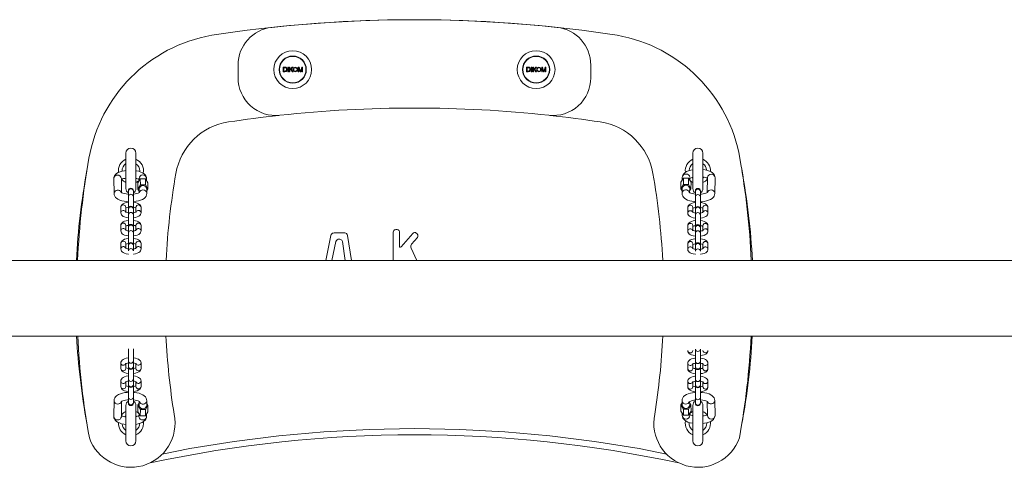
# Model space of a CAD drawing. Units: millimetres. Extents: x 296 to 9146, y 997 to 8197.
# Drawn here: x 6583 to 7365, y 4453 to 4807 of the extents above; entities that cross this region are included whole.
import ezdxf

# ---------------------------------------------------------------- set-up
doc = ezdxf.new("R2010")
doc.units = ezdxf.units.MM
doc.layers.add('DiKom', color=7, linetype='Continuous')

msp = doc.modelspace()

# ---------------------------------------------------------------- linework, layer by layer
at = {"layer": 'DiKom', "color": 7, "linetype": 'Continuous', "lineweight": 15}
for p, q in [((6756.53, 4771.47), (6756.53, 4761.43)), ((6792.4, 4769.69), (6793.61, 4769.69)), ((6792.4, 4766.19), (6792.4, 4769.69)), ((6792.85, 4766.6), (6792.85, 4769.28)), ((6792.85, 4769.28), (6793.6, 4769.28)), ((6795.99, 4769.69), (6796.44, 4769.69)), ((6795.99, 4766.19), (6795.99, 4769.69)), ((6796.44, 4769.69), (6796.44, 4766.19)), ((6797.26, 4769.69), (6797.72, 4769.69)), ((6797.26, 4766.19), (6797.26, 4769.69)), ((6797.72, 4769.69), (6797.72, 4768.01)), ((6797.72, 4767.41), (6797.72, 4766.19)), ((6799.51, 4769.69), (6800.15, 4769.69)), ((6804.35, 4769.69), (6805.06, 4769.69)), ((6804.35, 4766.19), (6804.35, 4769.69)), ((6804.81, 4769.16), (6804.81, 4766.19)), ((6804.82, 4769.16), (6804.81, 4769.16)), ((6805.8, 4766.19), (6804.82, 4769.16)), ((6805.06, 4769.69), (6805.89, 4767.21)), ((6806.24, 4767.25), (6807.08, 4769.69)), ((6807.25, 4769.11), (6806.26, 4766.19)), ((6807.08, 4769.69), (6807.72, 4769.69)), ((6807.26, 4769.11), (6807.25, 4769.11)), ((6807.26, 4766.19), (6807.26, 4769.11)), ((6807.72, 4769.69), (6807.72, 4766.19)), ((6985.58, 4769.69), (6986.79, 4769.69)), ((6985.58, 4766.19), (6985.58, 4769.69)), ((6986.03, 4766.6), (6986.03, 4769.28)), ((6986.03, 4769.28), (6986.79, 4769.28)), ((6989.17, 4769.69), (6989.62, 4769.69)), ((6989.17, 4766.19), (6989.17, 4769.69)), ((6989.62, 4769.69), (6989.62, 4766.19)), ((6990.44, 4769.69), (6990.9, 4769.69)), ((6990.44, 4766.19), (6990.44, 4769.69)), ((6990.9, 4769.69), (6990.9, 4768.01)), ((6990.9, 4767.41), (6990.9, 4766.19)), ((6992.69, 4769.69), (6993.33, 4769.69)), ((6997.53, 4769.69), (6998.24, 4769.69)), ((6997.53, 4766.19), (6997.53, 4769.69)), ((6997.99, 4769.16), (6997.99, 4766.19)), ((6998, 4769.16), (6997.99, 4769.16)), ((6998.98, 4766.19), (6998, 4769.16)), ((6998.24, 4769.69), (6999.07, 4767.21)), ((6999.43, 4767.25), (7000.27, 4769.69)), ((7000.43, 4769.11), (6999.44, 4766.19)), ((7000.27, 4769.69), (7000.9, 4769.69)), ((7000.44, 4769.11), (7000.43, 4769.11)), ((7000.44, 4766.19), (7000.44, 4769.11)), ((7000.9, 4769.69), (7000.9, 4766.19)), ((7036.47, 4761.43), (7036.47, 4771.47)), ((6793.66, 4766.19), (6792.4, 4766.19)), ((6793.62, 4766.6), (6792.85, 4766.6)), ((6796.44, 4766.19), (6795.99, 4766.19)), ((6797.72, 4766.19), (6797.26, 4766.19)), ((6800.18, 4766.19), (6799.57, 4766.19)), ((6804.81, 4766.19), (6804.35, 4766.19)), ((6806.26, 4766.19), (6805.8, 4766.19)), ((6806.05, 4766.69), (6806.06, 4766.69)), ((6807.72, 4766.19), (6807.26, 4766.19)), ((6986.85, 4766.19), (6985.58, 4766.19)), ((6986.8, 4766.6), (6986.03, 4766.6)), ((6989.62, 4766.19), (6989.17, 4766.19)), ((6990.9, 4766.19), (6990.44, 4766.19)), ((6993.36, 4766.19), (6992.75, 4766.19)), ((6997.99, 4766.19), (6997.53, 4766.19)), ((6999.44, 4766.19), (6998.98, 4766.19)), ((6999.23, 4766.69), (6999.24, 4766.69)), ((7000.9, 4766.19), (7000.44, 4766.19)), ((6667.5, 4701.53), (6667.5, 4673.53)), ((6675.5, 4673.53), (6675.5, 4701.53)), ((7117.5, 4701.53), (7117.5, 4673.53)), ((7125.5, 4673.53), (7125.5, 4701.53)), ((6657.9, 4681.42), (6658.07, 4669.51)), ((6664.06, 4670.34), (6663.9, 4681.51)), ((6678.94, 4681.25), (6676.92, 4677.99)), ((6677.9, 4681.45), (6677.93, 4679.61)), ((6678.4, 4686.95), (6678.5, 4687.53)), ((6682.96, 4681.26), (6678.94, 4681.25)), ((6679.01, 4676.35), (6678.94, 4681.25)), ((6683.03, 4676.36), (6682.96, 4681.26)), ((6684.98, 4678), (6682.96, 4681.26)), ((6683.93, 4679.7), (6683.9, 4681.54)), ((7110.03, 4681.76), (7108.02, 4678.53)), ((7109.09, 4682.23), (7109.07, 4680.21)), ((7109.96, 4676.62), (7110.03, 4681.76)), ((7114.06, 4681.76), (7110.03, 4681.76)), ((7113.99, 4676.61), (7114.06, 4681.76)), ((7116.07, 4678.51), (7114.06, 4681.76)), ((7115.07, 4680.13), (7115.09, 4682.15)), ((7125.5, 4681.81), (7126.19, 4682.47)), ((7129.09, 4682.19), (7128.94, 4670.34)), ((7134.93, 4669.61), (7135.09, 4682.11)), ((6676.92, 4677.99), (6676.99, 4673.08)), ((6679.01, 4676.35), (6676.99, 4673.08)), ((6683.03, 4676.36), (6679.01, 4676.35)), ((6685.04, 4673.09), (6683.03, 4676.36)), ((6685.04, 4673.09), (6684.98, 4678)), ((7107.95, 4673.38), (7108.02, 4678.53)), ((7109.96, 4676.62), (7107.95, 4673.38)), ((7107.95, 4673.38), (7108.95, 4671.76)), ((7108.98, 4673.41), (7108.93, 4669.73)), ((7113.99, 4676.61), (7109.96, 4676.62)), ((7116, 4673.36), (7113.99, 4676.61)), ((7114.94, 4670.34), (7114.98, 4673.33)), ((7114.95, 4671.68), (7116, 4673.36)), ((7116.07, 4678.51), (7116, 4673.36)), ((6669.5, 4671.83), (6669.5, 4671.43)), ((6669.5, 4671.43), (6669.5, 4667.12)), ((6669.5, 4667.12), (6669.5, 4657.47)), ((6673.5, 4671.43), (6673.5, 4671.83)), ((6673.5, 4667.12), (6673.5, 4671.43)), ((6673.5, 4657.47), (6673.5, 4667.12)), ((6676.99, 4673.08), (6678.04, 4671.38)), ((6678.02, 4673.05), (6678.06, 4670.32)), ((6684.07, 4669.63), (6684.02, 4673.13)), ((6684.04, 4671.47), (6685.04, 4673.09)), ((7119.5, 4671.63), (7119.5, 4671.23)), ((7119.5, 4671.23), (7119.5, 4666.92)), ((7119.5, 4666.92), (7119.5, 4657.27)), ((7123.5, 4671.23), (7123.5, 4671.63)), ((7123.5, 4666.92), (7123.5, 4671.23)), ((7123.5, 4657.27), (7123.5, 4666.92)), ((6663.5, 4658.65), (6663.5, 4654.34)), ((6667.5, 4654.88), (6667.5, 4658.65)), ((6675.5, 4658.65), (6675.5, 4658.71)), ((6675.5, 4658.65), (6675.5, 4654.88)), ((6679.5, 4654.34), (6679.5, 4658.65)), ((7113.5, 4658.45), (7113.5, 4654.14)), ((7117.5, 4654.69), (7117.5, 4658.45)), ((7125.5, 4658.45), (7125.5, 4654.68)), ((7129.5, 4654.14), (7129.5, 4658.45)), ((6669.5, 4657.47), (6669.5, 4657.07)), ((6669.5, 4657.07), (6669.5, 4652.76)), ((6669.5, 4652.76), (6669.5, 4643.11)), ((6673.5, 4657.07), (6673.5, 4657.47)), ((6673.5, 4652.76), (6673.5, 4657.07)), ((6673.5, 4643.11), (6673.5, 4652.76)), ((7119.5, 4657.27), (7119.5, 4656.87)), ((7119.5, 4656.87), (7119.5, 4652.56)), ((7119.5, 4652.56), (7119.5, 4642.91)), ((7123.5, 4656.87), (7123.5, 4657.27)), ((7123.5, 4652.56), (7123.5, 4656.87)), ((7123.5, 4642.91), (7123.5, 4652.56)), ((6663.5, 4644.29), (6663.5, 4639.98)), ((6667.5, 4640.53), (6667.5, 4644.29)), ((6669.5, 4643.11), (6669.5, 4642.71)), ((6669.5, 4642.71), (6669.5, 4638.4)), ((6673.5, 4642.71), (6673.5, 4643.11)), ((6673.5, 4638.4), (6673.5, 4642.71)), ((6675.5, 4644.29), (6675.5, 4644.35)), ((6675.5, 4644.29), (6675.5, 4640.52)), ((6679.5, 4639.98), (6679.5, 4644.29)), ((7113.5, 4644.09), (7113.5, 4639.78)), ((7117.5, 4640.33), (7117.5, 4644.09)), ((7119.5, 4642.91), (7119.5, 4642.51)), ((7119.5, 4642.51), (7119.5, 4638.2)), ((7123.5, 4642.51), (7123.5, 4642.91)), ((7123.5, 4638.2), (7123.5, 4642.51)), ((7125.5, 4644.09), (7125.5, 4640.32)), ((7129.5, 4639.78), (7129.5, 4644.09)), ((6669.5, 4638.4), (6669.5, 4628.75)), ((6673.5, 4628.75), (6673.5, 4638.4)), ((6826.07, 4616.55), (6830.27, 4636.42)), ((6832.68, 4638.34), (6841.15, 4638.34)), ((6843.45, 4636.4), (6846.44, 4616.55)), ((6879.73, 4616.55), (6879.73, 4639.01)), ((6881.7, 4640.97), (6882.69, 4640.97)), ((6884.66, 4639.01), (6884.66, 4627.9)), ((6885.94, 4627.42), (6895.14, 4637.97)), ((6898.86, 4634.76), (6894.28, 4629.56)), ((6897.91, 4638.18), (6898.66, 4637.54)), ((7119.5, 4638.2), (7119.5, 4628.55)), ((7123.5, 4628.55), (7123.5, 4638.2)), ((6663.5, 4629.93), (6663.5, 4625.62)), ((6667.5, 4626.17), (6667.5, 4629.93)), ((6669.5, 4628.75), (6669.5, 4628.35)), ((6669.5, 4628.35), (6669.5, 4624.04)), ((6673.5, 4628.35), (6673.5, 4628.75)), ((6673.5, 4624.04), (6673.5, 4628.35)), ((6675.5, 4629.93), (6675.5, 4629.99)), ((6675.5, 4629.93), (6675.5, 4626.16)), ((6679.5, 4625.62), (6679.5, 4629.93)), ((6834.2, 4631.5), (6831.08, 4616.55)), ((6841.5, 4616.55), (6839.31, 4631.48)), ((7113.5, 4629.73), (7113.5, 4625.42)), ((7117.5, 4625.97), (7117.5, 4629.73)), ((7119.5, 4628.55), (7119.5, 4628.15)), ((7119.5, 4628.15), (7119.5, 4623.84)), ((7123.5, 4628.15), (7123.5, 4628.55)), ((7123.5, 4623.84), (7123.5, 4628.15)), ((7125.5, 4629.73), (7125.5, 4625.96)), ((7129.5, 4625.42), (7129.5, 4629.73)), ((6893.85, 4626.29), (6898.51, 4616.55)), ((4643.69, 4616.55), (7610.41, 4616.55)), ((7646.5, 4616.55), (4886.52, 4616.55)), ((7610.41, 4556.55), (4643.69, 4556.55)), ((4886.52, 4556.55), (7646.5, 4556.55)), ((6669.5, 4546.51), (6669.5, 4536.85)), ((6673.5, 4536.85), (6673.5, 4546.51)), ((7119.5, 4546.31), (7119.5, 4536.66)), ((7123.5, 4536.66), (7123.5, 4546.31)), ((6663.5, 4535.28), (6663.5, 4530.97)), ((6667.5, 4530.97), (6667.5, 4534.73)), ((6669.5, 4536.85), (6669.5, 4532.55)), ((6673.5, 4532.55), (6673.5, 4536.85)), ((6675.5, 4534.73), (6675.5, 4530.97)), ((6679.5, 4530.97), (6679.5, 4535.28)), ((7113.5, 4535.08), (7113.5, 4530.77)), ((7117.5, 4530.77), (7117.5, 4534.53)), ((7119.5, 4536.66), (7119.5, 4532.35)), ((7123.5, 4532.35), (7123.5, 4536.66)), ((7125.5, 4534.53), (7125.5, 4530.77)), ((7129.5, 4530.77), (7129.5, 4535.08)), ((6669.5, 4532.55), (6669.5, 4532.15)), ((6669.5, 4532.15), (6669.5, 4522.5)), ((6673.5, 4532.15), (6673.5, 4532.55)), ((6673.5, 4522.5), (6673.5, 4532.15)), ((7117.5, 4530.77), (7117.5, 4530.71)), ((7119.5, 4532.35), (7119.5, 4531.95)), ((7119.5, 4531.95), (7119.5, 4522.3)), ((7123.5, 4531.95), (7123.5, 4532.35)), ((7123.5, 4522.3), (7123.5, 4531.95)), ((6663.5, 4520.92), (6663.5, 4516.61)), ((6667.5, 4516.61), (6667.5, 4520.37)), ((6669.5, 4522.5), (6669.5, 4518.19)), ((6669.5, 4518.19), (6669.5, 4517.79)), ((6669.5, 4517.79), (6669.5, 4508.14)), ((6673.5, 4518.19), (6673.5, 4522.5)), ((6673.5, 4517.79), (6673.5, 4518.19)), ((6673.5, 4508.14), (6673.5, 4517.79)), ((6675.5, 4520.37), (6675.5, 4516.61)), ((6679.5, 4516.61), (6679.5, 4520.92)), ((7113.5, 4520.72), (7113.5, 4516.41)), ((7117.5, 4516.41), (7117.5, 4520.17)), ((7119.5, 4522.3), (7119.5, 4517.99)), ((7119.5, 4517.99), (7119.5, 4517.59)), ((7119.5, 4517.59), (7119.5, 4507.94)), ((7123.5, 4517.99), (7123.5, 4522.3)), ((7123.5, 4517.59), (7123.5, 4517.99)), ((7123.5, 4507.94), (7123.5, 4517.59)), ((7125.5, 4520.17), (7125.5, 4516.41)), ((7129.5, 4516.41), (7129.5, 4520.72)), ((7117.5, 4516.41), (7117.5, 4516.35)), ((6658.07, 4505.44), (6657.9, 4492.94)), ((6663.9, 4492.86), (6664.06, 4504.71)), ((6667.5, 4501.53), (6667.5, 4473.53)), ((6669.5, 4508.14), (6669.5, 4503.83)), ((6669.5, 4503.83), (6669.5, 4503.43)), ((6673.5, 4503.83), (6673.5, 4508.14)), ((6673.5, 4503.43), (6673.5, 4503.83)), ((6675.5, 4473.53), (6675.5, 4501.53)), ((6676.92, 4496.55), (6676.99, 4501.69)), ((6678.04, 4503.38), (6676.99, 4501.69)), ((6676.99, 4501.69), (6679, 4498.45)), ((6678.06, 4504.71), (6678.02, 4501.72)), ((6683.03, 4498.44), (6685.04, 4501.68)), ((6684.02, 4501.64), (6684.07, 4505.32)), ((6685.04, 4501.68), (6684.04, 4503.3)), ((6685.04, 4501.68), (6684.98, 4496.53)), ((7108.95, 4503.59), (7107.95, 4501.96)), ((7107.95, 4501.96), (7109.96, 4498.7)), ((7107.95, 4501.96), (7108.02, 4497.06)), ((7108.93, 4505.43), (7108.98, 4501.92)), ((7113.99, 4498.7), (7116, 4501.97)), ((7114.98, 4502.01), (7114.94, 4504.73)), ((7116, 4501.97), (7114.95, 4503.67)), ((7116.07, 4497.07), (7116, 4501.97)), ((7117.5, 4501.53), (7117.5, 4473.53)), ((7119.5, 4507.94), (7119.5, 4503.63)), ((7119.5, 4503.63), (7119.5, 4503.23)), ((7123.5, 4503.63), (7123.5, 4507.94)), ((7123.5, 4503.23), (7123.5, 4503.63)), ((7125.5, 4473.53), (7125.5, 4501.53)), ((7128.94, 4504.71), (7129.09, 4493.55)), ((7135.09, 4493.63), (7134.93, 4505.54)), ((6676.92, 4496.55), (6678.94, 4493.3)), ((6677.93, 4494.93), (6677.9, 4492.9)), ((6679, 4498.45), (6678.94, 4493.3)), ((6679, 4498.45), (6683.03, 4498.44)), ((6683.03, 4498.44), (6682.96, 4493.29)), ((6682.96, 4493.29), (6684.98, 4496.53)), ((6683.9, 4492.82), (6683.93, 4494.84)), ((7108.02, 4497.06), (7110.03, 4493.79)), ((7109.07, 4495.36), (7109.09, 4493.52)), ((7109.96, 4498.7), (7113.99, 4498.7)), ((7109.96, 4498.7), (7110.03, 4493.79)), ((7110.03, 4493.79), (7114.06, 4493.8)), ((7113.99, 4498.7), (7114.06, 4493.8)), ((7114.06, 4493.8), (7116.07, 4497.07)), ((7115.09, 4493.6), (7115.07, 4495.44)), ((6675.97, 4492.8), (6675.5, 4493.24)), ((6678.94, 4493.3), (6682.96, 4493.29)), ((7128.5, 4487.53), (7128.46, 4487.77))]:
    msp.add_line(p, q, dxfattribs=at)
at = {"layer": 'DiKom', "color": 7, "linetype": 'Continuous', "lineweight": 15, "flags": 128}
for points in [[(6794.85, 4767.97), (6794.77, 4767.32), (6794.63, 4767.01), (6794.45, 4766.81), (6794.16, 4766.65), (6793.73, 4766.6), (6793.62, 4766.6)], [(6795.31, 4767.96), (6795.16, 4767.08), (6794.94, 4766.69), (6794.68, 4766.44), (6794.36, 4766.28), (6793.66, 4766.19)], [(6797.72, 4768.01), (6798.04, 4768.31), (6799.32, 4769.51), (6799.51, 4769.69)], [(6798.31, 4767.97), (6798.07, 4767.75), (6797.72, 4767.41)], [(6799.57, 4766.19), (6799.38, 4766.46), (6798.61, 4767.55), (6798.31, 4767.97)], [(6798.65, 4768.28), (6798.84, 4768.47), (6799.63, 4769.2), (6799.91, 4769.46), (6800.15, 4769.69)], [(6800.18, 4766.19), (6799.99, 4766.45), (6799.91, 4766.56), (6799.76, 4766.76), (6799.16, 4767.58), (6798.65, 4768.28)], [(6988.03, 4767.97), (6987.95, 4767.32), (6987.81, 4767.01), (6987.63, 4766.81), (6987.34, 4766.65), (6986.91, 4766.6), (6986.8, 4766.6)], [(6988.49, 4767.96), (6988.34, 4767.08), (6988.12, 4766.69), (6987.86, 4766.44), (6987.54, 4766.28), (6986.85, 4766.19)], [(6990.9, 4768.01), (6991.22, 4768.31), (6992.5, 4769.51), (6992.69, 4769.69)], [(6991.49, 4767.97), (6991.26, 4767.75), (6990.9, 4767.41)], [(6992.75, 4766.19), (6992.56, 4766.46), (6991.79, 4767.55), (6991.49, 4767.97)], [(6991.83, 4768.28), (6992.02, 4768.47), (6992.81, 4769.2), (6993.09, 4769.46), (6993.33, 4769.69)], [(6993.36, 4766.19), (6993.17, 4766.45), (6993.09, 4766.56), (6992.94, 4766.76), (6992.34, 4767.58), (6991.83, 4768.28)], [(6667.5, 4687.78), (6666.28, 4687.63), (6664.51, 4687.28), (6662.85, 4686.79), (6661.31, 4686.15), (6660.05, 4685.37), (6659.13, 4684.54), (6658.47, 4683.62), (6658.05, 4682.61), (6657.9, 4681.42)], [(6683.9, 4681.54), (6683.74, 4682.63), (6683.32, 4683.63), (6682.7, 4684.5), (6681.87, 4685.27), (6680.78, 4685.99), (6679.35, 4686.64), (6677.67, 4687.18), (6675.86, 4687.57), (6675.5, 4687.62)], [(7117.5, 4688.48), (7115.81, 4688.14), (7114.13, 4687.64), (7112.58, 4686.98), (7111.17, 4686.08), (7110.26, 4685.21), (7109.62, 4684.26), (7109.22, 4683.22), (7109.09, 4682.23)], [(7135.09, 4682.11), (7134.97, 4683.19), (7134.58, 4684.24), (7133.97, 4685.15), (7133.16, 4685.96), (7132.08, 4686.71), (7130.68, 4687.4), (7129.01, 4687.97), (7127.21, 4688.39), (7125.5, 4688.65)], [(6658.07, 4669.51), (6658.23, 4668.42), (6658.65, 4667.42), (6659.27, 4666.55), (6660.1, 4665.78), (6661.19, 4665.06), (6662.62, 4664.41), (6664.3, 4663.87), (6666.11, 4663.48), (6667.99, 4663.22), (6669.5, 4663.12)], [(6669.5, 4669.13), (6669.11, 4669.15), (6667.62, 4669.31), (6666.28, 4669.56), (6665.18, 4669.86), (6664.36, 4670.18), (6663.93, 4670.41), (6663.76, 4670.53), (6663.77, 4670.52)], [(6673.5, 4663.17), (6673.82, 4663.19), (6675.69, 4663.42), (6677.46, 4663.77), (6679.12, 4664.26), (6680.66, 4664.9), (6681.92, 4665.68), (6682.84, 4666.51), (6683.5, 4667.43), (6683.92, 4668.44), (6684.07, 4669.63)], [(7108.93, 4669.73), (7109.05, 4668.65), (7109.44, 4667.61), (7110.05, 4666.7), (7110.86, 4665.88), (7111.94, 4665.13), (7113.34, 4664.45), (7115.01, 4663.88), (7116.81, 4663.45), (7118.69, 4663.17), (7119.5, 4663.11)], [(7119.5, 4669.13), (7118.17, 4669.3), (7116.89, 4669.58), (7115.86, 4669.9), (7115.19, 4670.19), (7114.8, 4670.42), (7114.66, 4670.53), (7114.67, 4670.52)], [(7129.18, 4670.5), (7129.19, 4670.52), (7129.02, 4670.39), (7128.61, 4670.16), (7127.91, 4669.87), (7126.94, 4669.57), (7125.72, 4669.31), (7124.31, 4669.12), (7123.5, 4669.06)], [(7123.5, 4663.05), (7124.54, 4663.11), (7126.42, 4663.34), (7128.21, 4663.7), (7129.89, 4664.2), (7131.44, 4664.87), (7132.85, 4665.76), (7133.76, 4666.63), (7134.41, 4667.59), (7134.8, 4668.63), (7134.93, 4669.61)], [(6669.5, 4662.68), (6669.18, 4662.65), (6667.76, 4662.4), (6666.45, 4662), (6665.26, 4661.43), (6664.44, 4660.79), (6663.89, 4660.08), (6663.57, 4659.26), (6663.5, 4658.65)], [(6679.5, 4658.65), (6679.35, 4659.54), (6678.96, 4660.3), (6678.4, 4660.94), (6677.62, 4661.5), (6676.55, 4662), (6675.19, 4662.41), (6673.73, 4662.66), (6673.5, 4662.68)], [(7119.5, 4662.48), (7119.18, 4662.45), (7117.76, 4662.2), (7116.45, 4661.8), (7115.26, 4661.23), (7114.44, 4660.59), (7113.89, 4659.88), (7113.57, 4659.06), (7113.5, 4658.45)], [(7129.5, 4658.45), (7129.35, 4659.34), (7128.96, 4660.1), (7128.4, 4660.74), (7127.62, 4661.3), (7126.55, 4661.8), (7125.19, 4662.21), (7123.73, 4662.46), (7123.5, 4662.48)], [(6663.5, 4654.34), (6663.64, 4653.44), (6664.03, 4652.68), (6664.6, 4652.04), (6665.37, 4651.49), (6666.44, 4650.98), (6667.8, 4650.58), (6669.27, 4650.32), (6669.5, 4650.3)], [(6669.5, 4654.34), (6668.73, 4654.47), (6667.91, 4654.7), (6667.46, 4654.9), (6667.27, 4655.02), (6667.28, 4655.01)], [(6675.71, 4655), (6675.71, 4655.01), (6675.5, 4654.88), (6675.02, 4654.68), (6674.28, 4654.47), (6673.5, 4654.33)], [(6673.5, 4650.3), (6673.82, 4650.33), (6675.23, 4650.59), (6676.54, 4650.98), (6677.73, 4651.55), (6678.55, 4652.19), (6679.11, 4652.9), (6679.43, 4653.72), (6679.5, 4654.34)], [(7113.5, 4654.14), (7113.64, 4653.24), (7114.03, 4652.48), (7114.6, 4651.84), (7115.37, 4651.29), (7116.44, 4650.78), (7117.8, 4650.38), (7119.27, 4650.12), (7119.5, 4650.1)], [(7119.5, 4654.14), (7118.73, 4654.27), (7117.91, 4654.5), (7117.46, 4654.7), (7117.27, 4654.82), (7117.28, 4654.81)], [(7125.71, 4654.8), (7125.71, 4654.81), (7125.5, 4654.68), (7125.02, 4654.48), (7124.28, 4654.27), (7123.5, 4654.13)], [(7123.5, 4650.1), (7123.82, 4650.13), (7125.23, 4650.39), (7126.54, 4650.78), (7127.73, 4651.35), (7128.55, 4651.99), (7129.11, 4652.7), (7129.43, 4653.52), (7129.5, 4654.14)], [(6669.5, 4648.32), (6669.18, 4648.29), (6667.76, 4648.04), (6666.45, 4647.64), (6665.26, 4647.07), (6664.44, 4646.43), (6663.89, 4645.72), (6663.57, 4644.9), (6663.5, 4644.29)], [(6679.5, 4644.29), (6679.35, 4645.18), (6678.96, 4645.95), (6678.4, 4646.58), (6677.62, 4647.14), (6676.55, 4647.64), (6675.19, 4648.05), (6673.73, 4648.3), (6673.5, 4648.32)], [(7119.5, 4648.12), (7119.18, 4648.09), (7117.76, 4647.84), (7116.45, 4647.45), (7115.26, 4646.87), (7114.44, 4646.23), (7113.89, 4645.52), (7113.57, 4644.7), (7113.5, 4644.09)], [(7129.5, 4644.09), (7129.35, 4644.98), (7128.96, 4645.75), (7128.4, 4646.38), (7127.62, 4646.94), (7126.55, 4647.44), (7125.19, 4647.85), (7123.73, 4648.1), (7123.5, 4648.12)], [(6663.5, 4639.98), (6663.64, 4639.09), (6664.03, 4638.32), (6664.6, 4637.68), (6665.37, 4637.13), (6666.44, 4636.62), (6667.8, 4636.22), (6669.27, 4635.96), (6669.5, 4635.94)], [(6669.5, 4639.98), (6668.73, 4640.11), (6667.91, 4640.34), (6667.46, 4640.54), (6667.27, 4640.66), (6667.28, 4640.65)], [(6675.71, 4640.64), (6675.71, 4640.65), (6675.5, 4640.52), (6675.02, 4640.32), (6674.28, 4640.11), (6673.5, 4639.97)], [(6673.5, 4635.95), (6673.82, 4635.97), (6675.23, 4636.23), (6676.54, 4636.62), (6677.73, 4637.19), (6678.55, 4637.83), (6679.11, 4638.54), (6679.43, 4639.36), (6679.5, 4639.98)], [(6879.73, 4639.01), (6879.84, 4639.83), (6880.06, 4640.27), (6880.43, 4640.62), (6880.67, 4640.75)], [(6882.69, 4640.97), (6883.51, 4640.86), (6883.96, 4640.64), (6884.3, 4640.28), (6884.43, 4640.04)], [(7113.5, 4639.78), (7113.64, 4638.89), (7114.03, 4638.12), (7114.6, 4637.49), (7115.37, 4636.93), (7116.44, 4636.42), (7117.8, 4636.02), (7119.27, 4635.76), (7119.5, 4635.74)], [(7119.5, 4639.78), (7118.73, 4639.91), (7117.91, 4640.14), (7117.46, 4640.34), (7117.27, 4640.46), (7117.28, 4640.45)], [(7125.71, 4640.44), (7125.71, 4640.45), (7125.5, 4640.32), (7125.02, 4640.12), (7124.28, 4639.91), (7123.5, 4639.77)], [(7123.5, 4635.75), (7123.82, 4635.77), (7125.23, 4636.03), (7126.54, 4636.42), (7127.73, 4636.99), (7128.55, 4637.63), (7129.11, 4638.34), (7129.43, 4639.17), (7129.5, 4639.78)], [(6669.5, 4633.96), (6669.18, 4633.93), (6667.76, 4633.68), (6666.45, 4633.29), (6665.26, 4632.71), (6664.44, 4632.07), (6663.89, 4631.36), (6663.57, 4630.54), (6663.5, 4629.93)], [(6679.5, 4629.93), (6679.35, 4630.82), (6678.96, 4631.59), (6678.4, 4632.22), (6677.62, 4632.78), (6676.55, 4633.28), (6675.19, 4633.69), (6673.73, 4633.94), (6673.5, 4633.96)], [(6884.66, 4627.9), (6884.71, 4627.39), (6884.78, 4627.2), (6884.9, 4627.03), (6885.01, 4626.96), (6885.14, 4626.93), (6885.29, 4626.94), (6885.52, 4627.04), (6885.9, 4627.38), (6885.94, 4627.42)], [(7119.5, 4633.76), (7119.18, 4633.73), (7117.76, 4633.48), (7116.45, 4633.09), (7115.26, 4632.51), (7114.44, 4631.88), (7113.89, 4631.16), (7113.57, 4630.34), (7113.5, 4629.73)], [(7129.5, 4629.73), (7129.35, 4630.62), (7128.96, 4631.39), (7128.4, 4632.02), (7127.62, 4632.58), (7126.55, 4633.08), (7125.19, 4633.49), (7123.73, 4633.75), (7123.5, 4633.76)], [(6663.5, 4625.62), (6663.64, 4624.73), (6664.03, 4623.96), (6664.6, 4623.33), (6665.37, 4622.77), (6666.44, 4622.26), (6667.8, 4621.86), (6669.27, 4621.6), (6669.5, 4621.58)], [(6669.5, 4625.62), (6668.73, 4625.75), (6667.91, 4625.99), (6667.46, 4626.18), (6667.27, 4626.3), (6667.28, 4626.29)], [(6675.71, 4626.28), (6675.71, 4626.29), (6675.5, 4626.16), (6675.02, 4625.96), (6674.28, 4625.75), (6673.5, 4625.61)], [(6673.5, 4621.59), (6673.82, 4621.61), (6675.23, 4621.87), (6676.54, 4622.26), (6677.73, 4622.83), (6678.55, 4623.47), (6679.11, 4624.18), (6679.43, 4625.01), (6679.5, 4625.62)], [(7113.5, 4625.42), (7113.64, 4624.53), (7114.03, 4623.76), (7114.6, 4623.13), (7115.37, 4622.57), (7116.44, 4622.06), (7117.8, 4621.66), (7119.27, 4621.4), (7119.5, 4621.38)], [(7119.5, 4625.42), (7118.73, 4625.55), (7117.91, 4625.79), (7117.46, 4625.98), (7117.27, 4626.1), (7117.28, 4626.09)], [(7125.71, 4626.08), (7125.71, 4626.09), (7125.5, 4625.96), (7125.02, 4625.76), (7124.28, 4625.55), (7123.5, 4625.42)], [(7123.5, 4621.39), (7123.82, 4621.41), (7125.23, 4621.67), (7126.54, 4622.06), (7127.73, 4622.64), (7128.55, 4623.27), (7129.11, 4623.99), (7129.43, 4624.81), (7129.5, 4625.42)], [(7113.5, 4545.13), (7113.64, 4544.23), (7114.03, 4543.47), (7114.6, 4542.83), (7115.37, 4542.28), (7116.44, 4541.77), (7117.8, 4541.37), (7119.27, 4541.11), (7119.5, 4541.09)], [(7123.5, 4541.09), (7123.82, 4541.12), (7125.23, 4541.38), (7126.54, 4541.77), (7127.73, 4542.34), (7128.55, 4542.98), (7129.11, 4543.69), (7129.43, 4544.51), (7129.5, 4545.13)], [(6669.5, 4539.31), (6669.18, 4539.28), (6667.76, 4539.03), (6666.45, 4538.63), (6665.26, 4538.06), (6664.44, 4537.42), (6663.89, 4536.71), (6663.57, 4535.89), (6663.5, 4535.28)], [(6667.29, 4534.61), (6667.28, 4534.6), (6667.5, 4534.73), (6667.97, 4534.93), (6668.71, 4535.14), (6669.5, 4535.28)], [(6679.5, 4535.28), (6679.35, 4536.17), (6678.96, 4536.93), (6678.4, 4537.57), (6677.62, 4538.13), (6676.55, 4538.63), (6675.19, 4539.04), (6673.73, 4539.29), (6673.5, 4539.31)], [(6673.5, 4535.28), (6674.27, 4535.14), (6675.08, 4534.91), (6675.54, 4534.71), (6675.72, 4534.59), (6675.71, 4534.61)], [(7119.5, 4539.11), (7119.18, 4539.08), (7117.76, 4538.83), (7116.45, 4538.43), (7115.26, 4537.86), (7114.44, 4537.22), (7113.89, 4536.51), (7113.57, 4535.69), (7113.5, 4535.08)], [(7117.29, 4534.41), (7117.28, 4534.4), (7117.5, 4534.53), (7117.97, 4534.73), (7118.71, 4534.94), (7119.5, 4535.08)], [(7129.5, 4535.08), (7129.35, 4535.97), (7128.96, 4536.73), (7128.4, 4537.37), (7127.62, 4537.93), (7126.55, 4538.43), (7125.19, 4538.84), (7123.73, 4539.09), (7123.5, 4539.11)], [(7123.5, 4535.08), (7124.27, 4534.94), (7125.08, 4534.71), (7125.54, 4534.51), (7125.72, 4534.39), (7125.71, 4534.41)], [(6663.5, 4530.97), (6663.64, 4530.07), (6664.03, 4529.31), (6664.6, 4528.67), (6665.37, 4528.12), (6666.44, 4527.61), (6667.8, 4527.21), (6669.27, 4526.95), (6669.5, 4526.93)], [(6669.5, 4524.95), (6669.18, 4524.92), (6667.76, 4524.67), (6666.45, 4524.27), (6665.26, 4523.7), (6664.44, 4523.06), (6663.89, 4522.35), (6663.57, 4521.53), (6663.5, 4520.92)], [(6673.5, 4526.93), (6673.82, 4526.96), (6675.23, 4527.22), (6676.54, 4527.61), (6677.73, 4528.18), (6678.55, 4528.82), (6679.11, 4529.53), (6679.43, 4530.35), (6679.5, 4530.97)], [(6679.5, 4520.92), (6679.35, 4521.81), (6678.96, 4522.57), (6678.4, 4523.21), (6677.62, 4523.77), (6676.55, 4524.27), (6675.19, 4524.68), (6673.73, 4524.93), (6673.5, 4524.95)], [(7113.5, 4530.77), (7113.64, 4529.87), (7114.03, 4529.11), (7114.6, 4528.47), (7115.37, 4527.92), (7116.44, 4527.41), (7117.8, 4527.01), (7119.27, 4526.75), (7119.5, 4526.73)], [(7123.5, 4526.73), (7123.82, 4526.76), (7125.23, 4527.02), (7126.54, 4527.41), (7127.73, 4527.98), (7128.55, 4528.62), (7129.11, 4529.33), (7129.43, 4530.15), (7129.5, 4530.77)], [(6667.29, 4520.25), (6667.28, 4520.24), (6667.5, 4520.37), (6667.97, 4520.57), (6668.71, 4520.78), (6669.5, 4520.92)], [(6673.5, 4520.92), (6674.27, 4520.78), (6675.08, 4520.55), (6675.54, 4520.35), (6675.72, 4520.23), (6675.71, 4520.25)], [(7119.5, 4524.75), (7119.18, 4524.72), (7117.76, 4524.47), (7116.45, 4524.08), (7115.26, 4523.5), (7114.44, 4522.86), (7113.89, 4522.15), (7113.57, 4521.33), (7113.5, 4520.72)], [(7117.29, 4520.05), (7117.28, 4520.04), (7117.5, 4520.17), (7117.97, 4520.37), (7118.71, 4520.58), (7119.5, 4520.72)], [(7129.5, 4520.72), (7129.35, 4521.61), (7128.96, 4522.38), (7128.4, 4523.01), (7127.62, 4523.57), (7126.55, 4524.07), (7125.19, 4524.48), (7123.73, 4524.73), (7123.5, 4524.75)], [(7123.5, 4520.72), (7124.27, 4520.59), (7125.08, 4520.35), (7125.54, 4520.15), (7125.72, 4520.04), (7125.71, 4520.05)], [(6669.5, 4512), (6668.46, 4511.94), (6666.57, 4511.71), (6664.78, 4511.35), (6663.1, 4510.85), (6661.55, 4510.19), (6660.14, 4509.29), (6659.23, 4508.42), (6658.59, 4507.47), (6658.19, 4506.43), (6658.07, 4505.44)], [(6663.5, 4516.61), (6663.64, 4515.71), (6664.03, 4514.95), (6664.6, 4514.31), (6665.37, 4513.76), (6666.44, 4513.25), (6667.8, 4512.85), (6669.27, 4512.59), (6669.5, 4512.57)], [(6673.5, 4512.57), (6673.82, 4512.6), (6675.23, 4512.86), (6676.54, 4513.25), (6677.73, 4513.82), (6678.55, 4514.46), (6679.11, 4515.17), (6679.43, 4515.99), (6679.5, 4516.61)], [(6684.07, 4505.32), (6683.95, 4506.4), (6683.55, 4507.45), (6682.95, 4508.36), (6682.13, 4509.17), (6681.06, 4509.92), (6679.66, 4510.61), (6677.99, 4511.18), (6676.19, 4511.6), (6674.3, 4511.88), (6673.5, 4511.94)], [(7119.5, 4511.88), (7119.18, 4511.87), (7117.31, 4511.64), (7115.53, 4511.28), (7113.87, 4510.8), (7112.34, 4510.15), (7111.07, 4509.37), (7110.15, 4508.54), (7109.49, 4507.62), (7109.08, 4506.61), (7108.93, 4505.43)], [(7113.5, 4516.41), (7113.64, 4515.52), (7114.03, 4514.75), (7114.6, 4514.11), (7115.37, 4513.56), (7116.44, 4513.05), (7117.8, 4512.65), (7119.27, 4512.39), (7119.5, 4512.37)], [(7123.5, 4512.38), (7123.82, 4512.4), (7125.23, 4512.66), (7126.54, 4513.05), (7127.73, 4513.62), (7128.55, 4514.26), (7129.11, 4514.97), (7129.43, 4515.79), (7129.5, 4516.41)], [(7134.93, 4505.54), (7134.77, 4506.63), (7134.35, 4507.64), (7133.73, 4508.5), (7132.9, 4509.28), (7131.81, 4509.99), (7130.38, 4510.65), (7128.69, 4511.18), (7126.89, 4511.58), (7125, 4511.83), (7123.5, 4511.94)], [(6663.82, 4504.55), (6663.81, 4504.54), (6663.97, 4504.66), (6664.39, 4504.9), (6665.08, 4505.19), (6666.06, 4505.48), (6667.28, 4505.75), (6668.69, 4505.94), (6669.5, 4505.99)], [(6673.5, 4505.93), (6674.82, 4505.75), (6676.1, 4505.47), (6677.13, 4505.15), (6677.8, 4504.86), (6678.2, 4504.63), (6678.33, 4504.53), (6678.32, 4504.54)], [(7123.5, 4505.93), (7123.88, 4505.91), (7125.38, 4505.74), (7126.71, 4505.49), (7127.82, 4505.19), (7128.63, 4504.88), (7129.07, 4504.65), (7129.24, 4504.52), (7129.23, 4504.54)], [(7125.5, 4487.27), (7126.71, 4487.42), (7128.49, 4487.78), (7130.15, 4488.26), (7131.68, 4488.91), (7132.95, 4489.68), (7133.87, 4490.52), (7134.53, 4491.43), (7134.94, 4492.45), (7135.09, 4493.63)], [(6657.9, 4492.94), (6658.02, 4491.86), (6658.41, 4490.82), (6659.02, 4489.9), (6659.84, 4489.09), (6660.91, 4488.34), (6662.31, 4487.66), (6663.98, 4487.08), (6665.78, 4486.66), (6667.5, 4486.41)], [(6675.5, 4486.57), (6677.19, 4486.91), (6678.87, 4487.41), (6680.42, 4488.08), (6681.83, 4488.97), (6682.73, 4489.84), (6683.38, 4490.79), (6683.77, 4491.84), (6683.9, 4492.82)], [(7109.09, 4493.52), (7109.25, 4492.42), (7109.67, 4491.42), (7110.29, 4490.55), (7111.12, 4489.78), (7112.21, 4489.07), (7113.64, 4488.41), (7115.33, 4487.87), (7117.13, 4487.48), (7117.58, 4487.42)], [(7096.65, 4462.97), (7074.76, 4467.32), (7039.51, 4473.03), (7004.02, 4477.49), (6968.28, 4480.69), (6932.42, 4482.61), (6896.5, 4483.25), (6860.57, 4482.61), (6824.71, 4480.69), (6788.98, 4477.49), (6753.48, 4473.03), (6718.24, 4467.32), (6696.35, 4462.97)]]:
    msp.add_lwpolyline(points, dxfattribs=at)
at = {"layer": 'DiKom', "color": 7, "linetype": 'Continuous', "lineweight": 15}
for centre in [(6799.91, 4767.82), (6993.09, 4767.82)]:
    msp.add_circle(centre, 15, dxfattribs=at)
at = {"layer": 'DiKom', "color": 7, "linetype": 'Continuous', "lineweight": 15, "extrusion": (4.69792e-17, 3.50016e-15, -1)}
for centre, radius in [((-6799.91, 4767.82), 10.8), ((-6799.91, 4767.82), 10.5), ((-6993.09, 4767.82), 10.8), ((-6993.09, 4767.82), 10.5)]:
    msp.add_circle(centre, radius, dxfattribs=at)
at = {"layer": 'DiKom', "color": 7, "linetype": 'Continuous', "lineweight": 15}
for centre, radius, start, end in [((6896.6, 3749.06), 1058.34, 90.55228, 98.74938), ((6896.71, 3749.06), 1058.34, 90.0116, 96.15103), ((6896.28, 3749.06), 1058.34, 83.84897, 89.9884), ((6896.39, 3749.06), 1058.34, 81.25062, 89.44772), ((6786.53, 4771.47), 30, 96.15103, 180), ((7006.47, 4771.47), 30, 0, 83.84897), ((6756.42, 4676.89), 120, 99.9819, 170.10556), ((7036.58, 4676.89), 120, 9.89444, 80.0181), ((6793.78, 4768.2), 1.1, 347.62868, 99.26747), ((6793.81, 4768.21), 1.52, 350.31687, 97.29664), ((6802.06, 4768.06), 1.68, 89.38544, 185.81162), ((6802.07, 4767.81), 1.68, 177.00237, 270.36791), ((6802.06, 4768.11), 1.22, 88.49975, 190.53383), ((6802.09, 4767.78), 1.24, 174.92971, 269.51223), ((6802.1, 4768.08), 1.67, 355.03365, 90.43988), ((6802.13, 4767.77), 1.64, 268.21148, 5.84774), ((6802.12, 4767.74), 1.21, 268.18217, 9.27137), ((6802.06, 4768.09), 1.26, 352.83744, 88.72471), ((6799.39, 4764.91), 6.89, 15.00156, 19.48491), ((6844.1, 4754.26), 40.03, 161.06226, 161.90752), ((6986.99, 4768.21), 1.52, 350.31727, 97.29094), ((6986.96, 4768.2), 1.1, 347.61845, 99.27936), ((6995.25, 4768.06), 1.68, 89.38075, 185.82006), ((6995.25, 4767.81), 1.68, 176.99663, 270.37138), ((6995.24, 4768.11), 1.22, 88.49762, 190.53981), ((6995.27, 4767.78), 1.24, 174.92122, 269.51778), ((6995.28, 4768.08), 1.67, 355.03365, 90.43988), ((6995.31, 4767.77), 1.64, 268.21227, 5.84448), ((6995.3, 4767.74), 1.21, 268.18217, 9.27137), ((6995.24, 4768.09), 1.26, 352.83823, 88.72234), ((6992.52, 4764.9), 6.94, 15.0055, 19.4609), ((7037.29, 4754.26), 40.03, 161.06226, 161.90752), ((6786.53, 4761.43), 30, 180, 276.19557), ((7006.47, 4761.43), 30, 263.80443, 0), ((6896.61, 3747.39), 990, 90.00633, 96.19557), ((6896.39, 3747.39), 990, 83.80443, 89.99367), ((6896.51, 3747.39), 990, 96.23583, 98.57089), ((6896.49, 3747.39), 990, 81.42911, 83.76417), ((6756.42, 4676.89), 50, 98.57032, 170.10526), ((7036.58, 4676.89), 50, 9.89474, 81.42968), ((6671.5, 4701.53), 4, 0, 180), ((7121.5, 4701.53), 4, 0, 180), ((7254.31, 4587.51), 625.85, 169.87698, 177.3406), ((6538.69, 4587.51), 625.85, 2.6594, 10.12302), ((6671.5, 4687.53), 10, 113.49734, 187.0239), ((6671.5, 4687.53), 7, 124.8499, 181.92157), ((6671.5, 4687.53), 10, 349.5346, 66.50266), ((6671.69, 4687.61), 6.81, 359.34115, 55.98449), ((7121.5, 4687.53), 10, 113.49734, 186.40333), ((7121.5, 4687.53), 7, 124.8499, 178.01025), ((7121.5, 4687.53), 10, 357.26175, 66.50266), ((7121.82, 4687.74), 6.61, 5.23658, 56.19681), ((7186.34, 4587.53), 558.86, 169.6717, 177.02293), ((6660.9, 4681.25), 3.01, 4.90438, 175.54808), ((6668.66, 4670.62), 11.18, 95.94793, 115.11048), ((6673.86, 4672.62), 9.05, 63.35887, 79.59823), ((6680.91, 4681.27), 3.01, 5.65219, 176.57028), ((7278.11, 4585.9), 579.56, 170.10592, 176.96841), ((6514.89, 4585.9), 579.56, 3.03159, 9.89408), ((7111.98, 4682.08), 2.91, 87.68697, 172.86303), ((7112.26, 4682.13), 2.86, 7.82673, 93.33093), ((7118.98, 4674.34), 8.16, 100.44415, 118.49087), ((7121.5, 4687.53), 7, 229.96552, 235.1501), ((7124.63, 4673.13), 9.5, 62.02545, 84.76509), ((7131.98, 4682.04), 2.91, 87.68663, 172.8631), ((7132.2, 4682.03), 2.92, 6.87828, 92.04004), ((6606.66, 4587.53), 558.86, 2.97707, 10.3283), ((6671.5, 4687.53), 10, 222.22211, 246.50266), ((6671.5, 4673.53), 4, 180, 240), ((6671.5, 4671.83), 2, 0, 180), ((6671.44, 4671.34), 1.95, 88.18561, 172.92481), ((6671.59, 4671.37), 1.92, 7.10202, 92.74193), ((6671.5, 4673.53), 4, 300, 0), ((6671.5, 4687.53), 10, 293.49734, 309.98529), ((6681.02, 4672.87), 3.01, 4.90575, 175.56208), ((7111.86, 4673.26), 2.91, 87.68471, 172.86265), ((7112.08, 4673.25), 2.92, 6.87493, 92.04225), ((7121.5, 4687.53), 10, 232.3415, 246.50266), ((7121.5, 4673.53), 4, 180, 240), ((7121.5, 4671.63), 2, 0, 180), ((7121.5, 4673.53), 4, 300, 0), ((7121.5, 4687.53), 10, 293.49734, 319.29561), ((6661.08, 4669.32), 3.05, 24.9609, 171.11028), ((6671.5, 4666.97), 2.01, 4.34733, 175.13124), ((6672.97, 4680.96), 11.78, 272.56319, 297.36982), ((6681, 4669.42), 2.97, 88.59223, 159.49439), ((6681.17, 4669.48), 2.91, 6.74792, 92.06538), ((7111.93, 4669.44), 3.05, 20.99654, 170.01504), ((7121.5, 4671.07), 2.01, 4.74299, 175.57463), ((7121.5, 4666.77), 2.01, 4.3457, 175.13269), ((7131.86, 4669.44), 3, 88.79852, 157.59268), ((7132.09, 4669.59), 2.86, 7.82491, 93.33101), ((6665.5, 4658.49), 2.01, 4.4254, 175.25606), ((6669.99, 4652.81), 5.86, 94.82433, 115.15797), ((6671.5, 4657.47), 2, 0, 180), ((6671.44, 4656.98), 1.95, 88.18561, 172.92481), ((6671.59, 4657.01), 1.92, 7.10202, 92.74193), ((6673.11, 4653.17), 5.49, 64.17622, 85.91013), ((6677.5, 4658.49), 2.01, 4.51954, 173.91049), ((7115.44, 4658.36), 1.95, 88.18561, 172.92481), ((7115.59, 4658.39), 1.92, 7.10202, 92.74193), ((7119.99, 4652.61), 5.86, 94.824, 115.15803), ((7121.5, 4657.27), 2, 0, 180), ((7121.5, 4656.71), 2.01, 4.74277, 175.57486), ((7123.11, 4652.98), 5.49, 64.16924, 85.91927), ((7127.5, 4658.3), 2.01, 4.21751, 175.20881), ((6665.51, 4654.17), 2.04, 25.84085, 170.98679), ((6671.5, 4652.61), 2.01, 4.34733, 175.13124), ((6677.49, 4654.19), 2.03, 9.42555, 155.70898), ((7115.51, 4653.97), 2.04, 25.8424, 170.99411), ((7121.5, 4652.41), 2.01, 4.34567, 175.13374), ((7127.49, 4653.99), 2.03, 9.33112, 157.4085), ((6665.5, 4644.13), 2.01, 4.42511, 175.25818), ((6669.99, 4638.45), 5.86, 94.82187, 115.15973), ((6671.5, 4643.11), 2, 0, 180), ((6671.44, 4642.62), 1.95, 88.18529, 172.92586), ((6671.59, 4642.65), 1.92, 7.10102, 92.74221), ((6673.11, 4638.81), 5.49, 64.17617, 85.91046), ((6677.5, 4644.13), 2.01, 4.51941, 173.91071), ((7115.44, 4644), 1.95, 88.18529, 172.92586), ((7115.59, 4644.03), 1.92, 7.10102, 92.74221), ((7119.99, 4638.25), 5.86, 94.82187, 115.15973), ((7121.5, 4642.91), 2, 0, 180), ((7121.5, 4642.35), 2.01, 4.74182, 175.57489), ((7123.11, 4638.62), 5.49, 64.16924, 85.91927), ((7127.5, 4643.94), 2.01, 4.21773, 175.20859), ((6665.51, 4639.81), 2.04, 25.84095, 170.98752), ((6671.5, 4638.25), 2.01, 4.34733, 175.13124), ((6677.49, 4639.83), 2.03, 9.33665, 157.40941), ((6832.34, 4636.21), 2.08, 111.02956, 174.08055), ((6832.68, 4635.51), 2.83, 90.10919, 112.60164), ((6841.09, 4635.92), 2.42, 11.3583, 88.40557), ((6881.7, 4638.48), 2.5, 89.88102, 114.28969), ((6882.16, 4639.01), 2.49, 359.87971, 24.33943), ((6896.63, 4636.68), 1.97, 49.31962, 139.01392), ((6897.36, 4636.05), 1.97, 319.2528, 49.01983), ((7115.51, 4639.61), 2.04, 25.84251, 170.99484), ((7121.5, 4638.05), 2.01, 4.34567, 175.13374), ((7127.49, 4639.63), 2.03, 9.33048, 157.40878), ((6665.5, 4629.77), 2.01, 4.42563, 175.25584), ((6665.51, 4625.45), 2.04, 25.84095, 170.98752), ((6669.99, 4624.09), 5.87, 94.82497, 115.15761), ((6671.5, 4628.75), 2, 0, 180), ((6671.44, 4628.26), 1.95, 88.18529, 172.92586), ((6671.59, 4628.29), 1.92, 7.10102, 92.74221), ((6673.11, 4624.45), 5.49, 64.17617, 85.91046), ((6677.5, 4629.77), 2.01, 4.51941, 173.91071), ((6677.49, 4625.47), 2.03, 9.33665, 157.40941), ((6836.75, 4630.72), 2.69, 88.89739, 161.50492), ((6836.85, 4630.41), 3.01, 68.46675, 90.8788), ((6837.29, 4631.31), 2.03, 4.85735, 70.79665), ((6896.91, 4627.54), 3.31, 142.44503, 202.27974), ((7115.44, 4629.64), 1.95, 88.18529, 172.92586), ((7115.51, 4625.25), 2.04, 25.84251, 170.99484), ((7115.59, 4629.67), 1.92, 7.10102, 92.74221), ((7119.99, 4623.89), 5.87, 94.82497, 115.15761), ((7121.5, 4628.55), 2, 0, 180), ((7121.5, 4627.99), 2.01, 4.74182, 175.57489), ((7123.11, 4624.26), 5.49, 64.16924, 85.91927), ((7127.5, 4629.58), 2.01, 4.21773, 175.20858), ((7127.49, 4625.27), 2.03, 9.33048, 157.40878), ((6671.5, 4623.89), 2.01, 4.34733, 175.13124), ((7121.5, 4623.69), 2.01, 4.34567, 175.13374), ((7186.34, 4587.53), 558.86, 183.17725, 190.31923), ((7254.31, 4587.51), 625.85, 182.83565, 190.27649), ((7278.11, 4585.9), 579.56, 182.90267, 189.07062), ((6514.89, 4585.9), 579.56, 350.92938, 357.09733), ((6538.69, 4587.51), 625.85, 349.72351, 357.16435), ((6606.66, 4587.53), 558.86, 349.68077, 356.82275), ((7115.5, 4545.28), 2.01, 184.50156, 353.9092), ((7121.5, 4546.31), 2, 180, 0), ((7127.5, 4545.28), 2.01, 184.42548, 355.25532), ((6665.5, 4535.43), 2.03, 189.33747, 337.41126), ((6671.5, 4537.01), 2.01, 184.34733, 355.13124), ((6677.48, 4535.45), 2.04, 205.84075, 350.98607), ((7115.5, 4535.23), 2.03, 189.33159, 337.40892), ((7121.5, 4536.81), 2.01, 184.34567, 355.13374), ((7127.48, 4535.25), 2.04, 205.8423, 350.99339), ((6665.5, 4531.11), 2.01, 184.21515, 355.19903), ((6669.89, 4536.44), 5.49, 244.16919, 265.92049), ((6671.5, 4532.7), 2.01, 184.72801, 355.57362), ((6671.5, 4532.15), 2, 180, 0), ((6673, 4536.81), 5.86, 274.82369, 295.15834), ((6677.41, 4531.02), 1.92, 187.12162, 272.73539), ((6677.56, 4531.05), 1.95, 268.1808, 352.91268), ((7115.5, 4530.92), 2.01, 184.50181, 353.90877), ((7119.89, 4536.24), 5.48, 244.16708, 265.92187), ((7121.41, 4532.4), 1.92, 187.12162, 272.73539), ((7121.5, 4531.95), 2, 180, 0), ((7121.56, 4532.43), 1.95, 268.1808, 352.91268), ((7123, 4536.61), 5.86, 274.82369, 295.15834), ((7127.5, 4530.92), 2.01, 184.42548, 355.25532), ((6665.5, 4521.07), 2.03, 189.33729, 337.41196), ((6669.89, 4522.08), 5.49, 244.16929, 265.91983), ((6671.5, 4522.65), 2.01, 184.34681, 355.13379), ((6671.5, 4518.34), 2.01, 184.72674, 355.57355), ((6671.5, 4517.79), 2, 180, 0), ((6673, 4522.45), 5.86, 274.82077, 295.16052), ((6677.48, 4521.09), 2.04, 205.84151, 350.98608), ((7115.5, 4520.87), 2.03, 189.33159, 337.40892), ((7121.5, 4522.45), 2.01, 184.34514, 355.1363), ((7121.41, 4518.04), 1.92, 187.1209, 272.7364), ((7121.5, 4517.59), 2, 180, 0), ((7121.56, 4518.07), 1.95, 268.17947, 352.91283), ((7127.48, 4520.89), 2.04, 205.84306, 350.9934), ((6665.5, 4516.76), 2.01, 184.21558, 355.20178), ((6677.41, 4516.66), 1.92, 187.11837, 272.73549), ((6677.56, 4516.69), 1.95, 268.18083, 352.91673), ((7115.5, 4516.56), 2.01, 184.49969, 353.9091), ((7119.89, 4521.88), 5.49, 244.16934, 265.91862), ((7123, 4522.25), 5.86, 274.82077, 295.16052), ((7127.5, 4516.56), 2.01, 184.42528, 355.25786), ((6660.9, 4505.47), 2.86, 187.83308, 273.33285), ((6661.13, 4505.62), 3, 268.79888, 337.59331), ((6671.5, 4501.53), 4, 120, 180), ((6671.5, 4508.29), 2.01, 184.34786, 355.12869), ((6671.5, 4503.98), 2.01, 184.72928, 355.57369), ((6671.5, 4503.43), 2, 180, 0), ((6671.5, 4501.53), 4, 0, 60), ((6680.91, 4501.81), 2.92, 186.88002, 272.03949), ((6681.06, 4505.61), 3.05, 200.99506, 350.00887), ((6681.14, 4501.8), 2.91, 267.68704, 352.86344), ((7111.82, 4505.57), 2.91, 186.75141, 272.06281), ((7111.97, 4502.18), 3.01, 184.9044, 355.54943), ((7112, 4505.63), 2.97, 268.59635, 339.49397), ((7120.02, 4494.09), 11.78, 92.56388, 117.36893), ((7121.5, 4501.53), 4, 120, 180), ((7121.5, 4508.09), 2.01, 184.34619, 355.13119), ((7121.41, 4503.68), 1.92, 187.11837, 272.73549), ((7121.5, 4503.23), 2, 180, 0), ((7121.56, 4503.71), 1.95, 268.18083, 352.91673), ((7121.5, 4501.53), 4, 0, 60), ((7131.91, 4505.73), 3.05, 204.95945, 351.11677), ((6671.5, 4487.53), 35, 199.46595, 11.54486), ((6671.5, 4487.53), 10, 113.49734, 139.29561), ((6671.5, 4487.53), 10, 52.3415, 66.50266), ((7121.5, 4487.53), 35, 168.45514, 340.53405), ((7112.09, 4493.78), 3.01, 185.65229, 356.56962), ((7121.5, 4487.53), 10, 113.49734, 129.98529), ((7119.13, 4502.44), 9.06, 243.44474, 259.59675), ((7121.5, 4487.53), 10, 42.22874, 66.50266), ((7124.34, 4504.43), 11.18, 275.94414, 295.11366), ((7132.09, 4493.8), 3.01, 184.9044, 355.54943), ((6660.8, 4493.03), 2.92, 186.86859, 272.04046), ((6661.02, 4493.02), 2.91, 267.68857, 352.85494), ((6671.5, 4487.53), 10, 177.05553, 246.50266), ((6668.36, 4501.92), 9.5, 242.02647, 264.76309), ((6671.5, 4487.53), 7, 185.04411, 235.1501), ((6671.5, 4487.53), 7, 124.8499, 132.96197), ((6671.5, 4487.53), 10, 293.49734, 6.57412), ((6674.02, 4500.71), 8.16, 280.44286, 298.49205), ((6671.56, 4487.52), 6.94, 304.59521, 0.07813), ((6680.73, 4492.93), 2.86, 187.81862, 273.32356), ((6681.02, 4492.97), 2.91, 267.6843, 352.86078), ((7121.5, 4487.53), 10, 169.48001, 246.50266), ((7121.5, 4487.53), 7, 175.11173, 235.1501), ((7121.5, 4487.53), 10, 293.49734, 7.12855), ((7121.56, 4487.52), 6.94, 304.59649, 0.07774), ((6896.5, 3478.25), 1000, 77.88895, 102.11105), ((6671.5, 4473.53), 4, 180, 0), ((7121.5, 4473.53), 4, 180, 0)]:
    msp.add_arc(centre, radius, start, end, dxfattribs=at)

doc.saveas('drawing.dxf')
